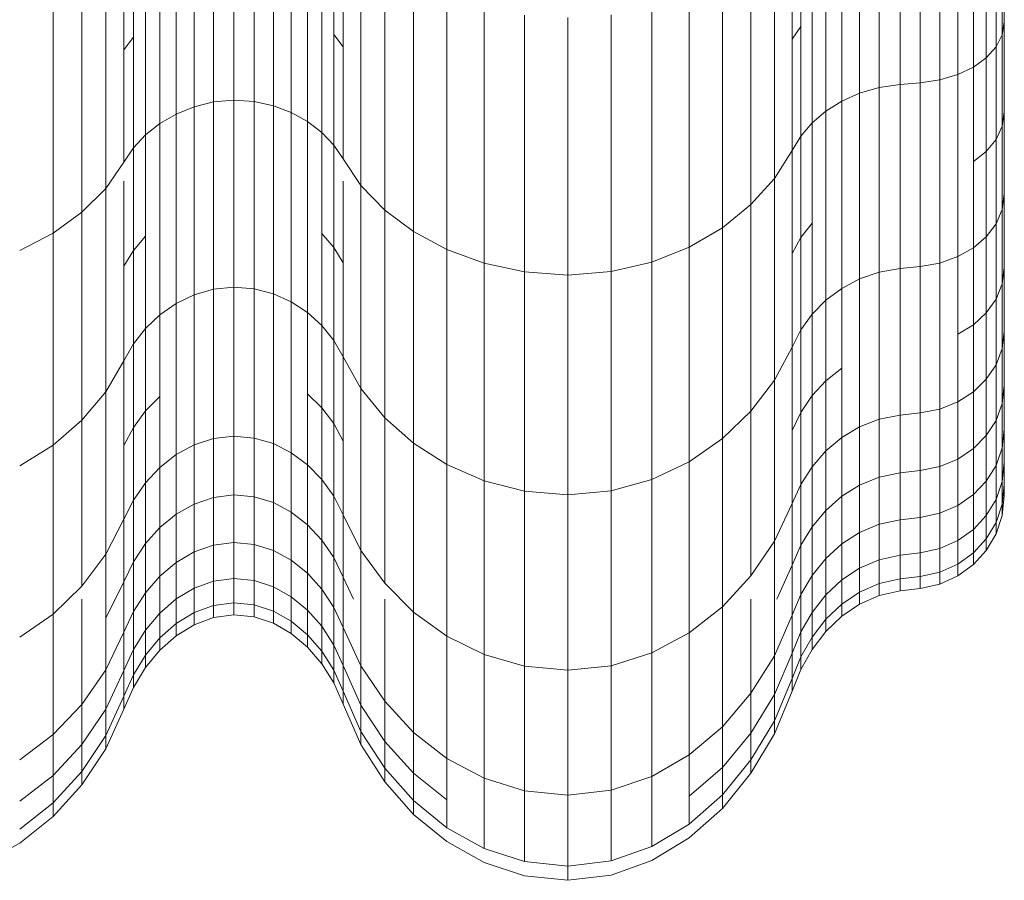
# Model space of a CAD drawing. Units: millimetres. Extents: x -1875 to 4845, y -2192 to 2560.
# Drawn here: x 1501 to 1512, y 1743 to 1753 of the extents above; entities that cross this region are included whole.
import ezdxf

# ---------------------------------------------------------------- set-up
doc = ezdxf.new("R2010")
doc.units = ezdxf.units.MM

# ---------------------------------------------------------------- blocks, each defined once
blk = doc.blocks.new('30022_DWG-436321-East')
at = {"lineweight": 9}
for p, q in [((-130.522, 2023.181), (-130.522, 2031.515)), ((-130.522, 2022.117), (-130.522, 2031.272)), ((-130.522, 2021.148), (-130.522, 2031.051)), ((-130.522, 2020.283), (-130.522, 2030.854)), ((-130.522, 2019.528), (-130.522, 2030.682)), ((-130.522, 2018.889), (-130.522, 2030.537)), ((-130.522, 2018.372), (-130.522, 2030.419)), ((-130.522, 2017.98), (-130.522, 2030.329)), ((-130.522, 2017.717), (-130.522, 2030.269)), ((-130.522, 2017.585), (-130.522, 2030.239)), ((-130.522, 2025.561), (-130.522, 2023.181)), ((-130.62, 2025.33), (-130.62, 2022.885)), ((-130.547, 2025.441), (-130.547, 2023.028)), ((-130.735, 2025.23), (-130.735, 2022.757)), ((-130.887, 2025.144), (-130.887, 2022.646)), ((-131.752, 2024.984), (-131.752, 2022.442)), ((-131.516, 2024.999), (-131.516, 2022.46)), ((-131.283, 2025.026), (-131.283, 2022.495)), ((-131.072, 2025.075), (-131.072, 2022.558)), ((-132.231, 2024.903), (-132.231, 2022.338)), ((-132, 2024.956), (-132, 2022.405)), ((-140.088, 2024.779), (-140.088, 2022.178)), ((-139.86, 2024.822), (-139.86, 2022.234)), ((-139.618, 2024.839), (-139.618, 2022.255)), ((-139.379, 2024.827), (-139.379, 2022.239)), ((-139.151, 2024.788), (-139.151, 2022.19)), ((-132.44, 2024.83), (-132.44, 2022.243)), ((-140.3, 2024.712), (-140.3, 2022.092)), ((-138.94, 2024.726), (-138.94, 2022.11)), ((-138.748, 2024.643), (-138.748, 2022.003)), ((-132.628, 2024.737), (-132.628, 2022.125)), ((-140.661, 2024.519), (-140.661, 2021.845)), ((-140.492, 2024.624), (-140.492, 2021.98)), ((-138.579, 2024.542), (-138.579, 2021.874)), ((-132.79, 2024.629), (-132.79, 2021.986)), ((-138.439, 2024.426), (-138.439, 2021.725)), ((-132.924, 2024.508), (-132.924, 2021.83)), ((-140.803, 2024.399), (-140.803, 2021.691)), ((-138.329, 2024.298), (-138.329, 2021.561)), ((-133.028, 2024.375), (-133.028, 2021.66)), ((-130.522, 2022.117), (-130.522, 2024.332)), ((-140.916, 2024.268), (-140.916, 2021.522)), ((-130.547, 2021.949), (-130.547, 2024.195)), ((-133.236, 2024.118), (-133.236, 2021.33)), ((-130.62, 2021.792), (-130.62, 2024.068)), ((-137.837, 2023.828), (-137.837, 2020.958)), ((-133.513, 2023.879), (-133.513, 2021.023)), ((-141.411, 2023.808), (-141.411, 2020.933)), ((-141.129, 2023.765), (-141.129, 2021.214)), ((-138.117, 2023.765), (-138.117, 2021.247)), ((-141.752, 2023.616), (-141.752, 2020.686)), ((-137.497, 2023.63), (-137.497, 2020.704)), ((-133.851, 2023.666), (-133.851, 2020.75)), ((-134.244, 2023.487), (-134.244, 2020.521)), ((-137.103, 2023.464), (-137.103, 2020.492)), ((-136.663, 2023.338), (-136.663, 2020.33)), ((-136.185, 2023.258), (-136.185, 2020.227)), ((-135.163, 2023.261), (-135.163, 2020.231)), ((-134.683, 2023.349), (-134.683, 2020.344)), ((-135.675, 2023.23), (-135.675, 2020.191)), ((-133.028, 2022.974), (-132.924, 2023.125)), ((-130.547, 2023.028), (-130.522, 2023.181)), ((-130.522, 2023.181), (-130.522, 2021.148)), ((-138.439, 2023.032), (-138.329, 2022.885)), ((-130.62, 2022.885), (-130.547, 2023.028)), ((-130.547, 2023.028), (-130.547, 2020.966)), ((-140.916, 2022.85), (-140.803, 2023.001)), ((-130.735, 2022.757), (-130.62, 2022.885)), ((-130.62, 2022.885), (-130.62, 2020.797)), ((-130.887, 2022.646), (-130.735, 2022.757)), ((-130.735, 2022.757), (-130.735, 2020.644)), ((-130.735, 2021.651), (-130.735, 2022.757)), ((-131.283, 2022.495), (-131.072, 2022.558)), ((-131.072, 2022.558), (-130.887, 2022.646)), ((-131.072, 2022.558), (-131.072, 2020.408)), ((-130.887, 2022.646), (-130.887, 2020.513)), ((-132, 2022.405), (-131.752, 2022.442)), ((-131.752, 2022.442), (-131.516, 2022.46)), ((-131.752, 2022.442), (-131.752, 2020.27)), ((-131.516, 2022.46), (-131.283, 2022.495)), ((-131.516, 2022.46), (-131.516, 2020.292)), ((-131.283, 2022.495), (-131.283, 2020.333)), ((-132.44, 2022.243), (-132.231, 2022.338)), ((-132.231, 2022.338), (-132, 2022.405)), ((-132.231, 2022.338), (-132.231, 2020.146)), ((-132, 2022.405), (-132, 2020.226)), ((-140.088, 2022.178), (-139.86, 2022.234)), ((-139.86, 2022.234), (-139.618, 2022.255)), ((-139.86, 2022.234), (-139.86, 2020.023)), ((-139.618, 2022.255), (-139.379, 2022.239)), ((-139.618, 2022.255), (-139.618, 2020.048)), ((-139.379, 2022.239), (-139.151, 2022.19)), ((-139.379, 2022.239), (-139.379, 2020.029)), ((-132.628, 2022.125), (-132.44, 2022.243)), ((-132.44, 2022.243), (-132.44, 2020.034)), ((-140.492, 2021.98), (-140.3, 2022.092)), ((-140.3, 2022.092), (-140.088, 2022.178)), ((-140.3, 2022.092), (-140.3, 2019.854)), ((-140.088, 2022.178), (-140.088, 2019.957)), ((-139.151, 2022.19), (-138.94, 2022.11)), ((-139.151, 2022.19), (-139.151, 2019.97)), ((-138.94, 2022.11), (-138.748, 2022.003)), ((-138.94, 2022.11), (-138.94, 2019.876)), ((-132.79, 2021.986), (-132.628, 2022.125)), ((-132.628, 2022.125), (-132.628, 2019.893)), ((-130.547, 2021.949), (-130.522, 2022.117)), ((-130.522, 2020.283), (-130.522, 2022.117)), ((-140.661, 2021.845), (-140.492, 2021.98)), ((-140.492, 2021.98), (-140.492, 2019.721)), ((-138.748, 2022.003), (-138.579, 2021.874)), ((-138.748, 2022.003), (-138.748, 2019.749)), ((-132.924, 2021.83), (-132.79, 2021.986)), ((-132.79, 2021.986), (-132.79, 2019.728)), ((-140.803, 2021.691), (-140.661, 2021.845)), ((-140.661, 2021.845), (-140.661, 2019.56)), ((-138.579, 2021.874), (-138.439, 2021.725)), ((-138.579, 2021.874), (-138.579, 2019.595)), ((-130.62, 2021.792), (-130.547, 2021.949)), ((-130.547, 2020.088), (-130.547, 2021.949)), ((-133.028, 2021.66), (-132.924, 2021.83)), ((-132.924, 2021.83), (-132.924, 2019.543)), ((-132.924, 2020.633), (-132.924, 2021.83)), ((-130.735, 2021.651), (-130.62, 2021.792)), ((-130.62, 2019.908), (-130.62, 2021.792)), ((-140.916, 2021.522), (-140.803, 2021.691)), ((-140.803, 2021.691), (-140.803, 2019.378)), ((-140.803, 2020.48), (-140.803, 2021.691)), ((-138.439, 2021.725), (-138.329, 2021.561)), ((-138.439, 2021.725), (-138.439, 2019.419)), ((-138.439, 2020.518), (-138.439, 2021.725)), ((-133.236, 2021.33), (-133.028, 2021.66)), ((-133.028, 2021.66), (-133.028, 2019.341)), ((-130.887, 2021.53), (-130.735, 2021.651)), ((-130.735, 2019.745), (-130.735, 2021.651)), ((-141.129, 2021.214), (-140.916, 2021.522)), ((-138.329, 2021.561), (-138.117, 2021.247)), ((-140.916, 2021.299), (-140.916, 2019.177)), ((-138.329, 2021.299), (-138.329, 2019.224)), ((-133.513, 2021.023), (-133.236, 2021.33)), ((-133.236, 2021.33), (-133.236, 2018.949)), ((-141.411, 2020.933), (-141.129, 2021.214)), ((-141.129, 2021.214), (-141.129, 2018.811)), ((-138.117, 2021.247), (-137.837, 2020.958)), ((-138.117, 2021.247), (-138.117, 2018.85)), ((-130.547, 2020.966), (-130.522, 2021.148)), ((-130.522, 2021.148), (-130.522, 2019.528)), ((-141.752, 2020.686), (-141.411, 2020.933)), ((-141.411, 2020.933), (-141.411, 2018.477)), ((-137.837, 2020.958), (-137.497, 2020.704)), ((-137.837, 2020.958), (-137.837, 2018.507)), ((-133.851, 2020.75), (-133.513, 2021.023)), ((-133.513, 2021.023), (-133.513, 2018.584)), ((-130.62, 2020.797), (-130.547, 2020.966)), ((-130.547, 2020.966), (-130.547, 2019.323)), ((-132.924, 2020.633), (-132.789, 2020.804)), ((-130.735, 2020.644), (-130.62, 2020.797)), ((-130.62, 2020.797), (-130.62, 2019.132)), ((-142.146, 2020.481), (-141.752, 2020.686)), ((-141.752, 2020.686), (-141.752, 2018.183)), ((-138.579, 2020.681), (-138.439, 2020.518)), ((-137.497, 2020.704), (-137.103, 2020.492)), ((-137.497, 2020.704), (-137.497, 2018.205)), ((-134.244, 2020.521), (-133.851, 2020.75)), ((-133.851, 2020.75), (-133.851, 2018.26)), ((-140.803, 2020.48), (-140.661, 2020.649)), ((-133.028, 2020.447), (-132.924, 2020.633)), ((-132.924, 2018.569), (-132.924, 2020.633)), ((-130.887, 2020.513), (-130.735, 2020.644)), ((-130.735, 2020.644), (-130.735, 2018.96)), ((-140.916, 2020.295), (-140.803, 2020.48)), ((-140.803, 2018.393), (-140.803, 2020.48)), ((-138.439, 2018.437), (-138.439, 2020.518)), ((-138.439, 2020.518), (-138.329, 2020.337)), ((-137.103, 2020.492), (-136.663, 2020.33)), ((-137.103, 2020.492), (-137.103, 2017.953)), ((-134.683, 2020.344), (-134.244, 2020.521)), ((-134.244, 2020.521), (-134.244, 2017.987)), ((-131.072, 2020.408), (-130.887, 2020.513)), ((-130.887, 2020.513), (-130.887, 2018.813)), ((-130.887, 2019.605), (-130.887, 2020.513)), ((-135.163, 2020.231), (-134.683, 2020.344)), ((-134.683, 2020.344), (-134.683, 2017.777)), ((-131.516, 2020.292), (-131.283, 2020.333)), ((-131.283, 2020.333), (-131.072, 2020.408)), ((-131.283, 2020.333), (-131.283, 2018.609)), ((-131.072, 2020.408), (-131.072, 2018.694)), ((-136.663, 2020.33), (-136.185, 2020.227)), ((-136.663, 2020.33), (-136.663, 2017.761)), ((-136.185, 2020.227), (-135.675, 2020.191)), ((-136.185, 2020.227), (-136.185, 2017.638)), ((-135.675, 2020.191), (-135.163, 2020.231)), ((-135.163, 2020.231), (-135.163, 2017.643)), ((-132.231, 2020.146), (-132, 2020.226)), ((-132, 2020.226), (-131.752, 2020.27)), ((-132, 2020.226), (-132, 2018.489)), ((-131.752, 2020.27), (-131.516, 2020.292)), ((-131.752, 2020.27), (-131.752, 2018.538)), ((-131.516, 2020.292), (-131.516, 2018.563)), ((-130.547, 2020.088), (-130.522, 2020.283)), ((-130.522, 2018.889), (-130.522, 2020.283)), ((-135.675, 2020.191), (-135.675, 2017.595)), ((-132.44, 2020.034), (-132.231, 2020.146)), ((-132.231, 2020.146), (-132.231, 2018.399)), ((-140.088, 2019.957), (-139.86, 2020.023)), ((-139.86, 2020.023), (-139.618, 2020.048)), ((-139.86, 2020.023), (-139.86, 2018.26)), ((-139.618, 2020.048), (-139.379, 2020.029)), ((-139.618, 2020.048), (-139.618, 2018.288)), ((-139.379, 2020.029), (-139.151, 2019.97)), ((-139.379, 2020.029), (-139.379, 2018.267)), ((-132.628, 2019.893), (-132.44, 2020.034)), ((-132.44, 2020.034), (-132.44, 2018.273)), ((-130.62, 2019.908), (-130.547, 2020.088)), ((-130.547, 2018.675), (-130.547, 2020.088)), ((-140.3, 2019.854), (-140.088, 2019.957)), ((-140.088, 2019.957), (-140.088, 2018.186)), ((-139.151, 2019.97), (-138.94, 2019.876)), ((-139.151, 2019.97), (-139.151, 2018.201)), ((-138.94, 2019.876), (-138.748, 2019.749)), ((-138.94, 2019.876), (-138.94, 2018.094)), ((-132.79, 2019.728), (-132.628, 2019.893)), ((-132.628, 2019.893), (-132.628, 2018.114)), ((-132.628, 2018.943), (-132.628, 2019.893)), ((-130.735, 2019.745), (-130.62, 2019.908)), ((-130.62, 2018.475), (-130.62, 2019.908)), ((-140.492, 2019.721), (-140.3, 2019.854)), ((-140.3, 2019.854), (-140.3, 2018.071)), ((-140.661, 2019.56), (-140.492, 2019.721)), ((-140.492, 2019.721), (-140.492, 2017.92)), ((-138.748, 2019.749), (-138.579, 2019.595)), ((-138.748, 2019.749), (-138.748, 2017.952)), ((-132.924, 2019.543), (-132.79, 2019.728)), ((-132.79, 2019.728), (-132.79, 2017.928)), ((-132.789, 2018.767), (-132.789, 2019.728)), ((-130.887, 2019.605), (-130.735, 2019.745)), ((-130.735, 2018.296), (-130.735, 2019.745)), ((-140.803, 2019.378), (-140.661, 2019.56)), ((-140.661, 2019.56), (-140.661, 2017.739)), ((-140.661, 2018.588), (-140.661, 2019.56)), ((-138.579, 2019.595), (-138.439, 2019.419)), ((-138.579, 2019.595), (-138.579, 2017.779)), ((-138.579, 2018.625), (-138.579, 2019.595)), ((-133.028, 2019.341), (-132.924, 2019.543)), ((-132.924, 2019.543), (-132.924, 2017.72)), ((-131.072, 2019.493), (-130.887, 2019.605)), ((-130.887, 2018.142), (-130.887, 2019.605)), ((-130.547, 2019.323), (-130.522, 2019.528)), ((-130.522, 2019.528), (-130.522, 2018.372)), ((-138.439, 2019.419), (-138.329, 2019.224)), ((-138.439, 2019.419), (-138.439, 2017.58)), ((-140.916, 2019.177), (-140.803, 2019.378)), ((-140.803, 2019.378), (-140.803, 2017.533)), ((-133.236, 2018.949), (-133.028, 2019.341)), ((-133.028, 2019.341), (-133.028, 2017.493)), ((-130.62, 2019.132), (-130.547, 2019.323)), ((-130.547, 2019.323), (-130.547, 2018.15)), ((-141.129, 2018.811), (-140.916, 2019.177)), ((-140.916, 2019.177), (-140.916, 2017.308)), ((-138.329, 2019.224), (-138.117, 2018.85)), ((-138.329, 2019.224), (-138.329, 2017.36)), ((-132.628, 2018.943), (-132.44, 2019.093)), ((-130.735, 2018.96), (-130.62, 2019.132)), ((-130.62, 2019.132), (-130.62, 2017.944)), ((-133.513, 2018.584), (-133.236, 2018.949)), ((-133.236, 2018.949), (-133.236, 2017.051)), ((-132.789, 2018.767), (-132.628, 2018.943)), ((-132.628, 2017.413), (-132.628, 2018.943)), ((-130.887, 2018.813), (-130.735, 2018.96)), ((-130.735, 2018.96), (-130.735, 2017.759)), ((-138.117, 2018.85), (-137.837, 2018.507)), ((-138.117, 2018.85), (-138.117, 2016.939)), ((-130.547, 2018.675), (-130.522, 2018.889)), ((-130.522, 2017.98), (-130.522, 2018.889)), ((-141.411, 2018.477), (-141.129, 2018.811)), ((-141.129, 2018.811), (-141.129, 2016.895)), ((-140.661, 2018.588), (-140.492, 2018.759)), ((-138.748, 2018.789), (-138.579, 2018.625)), ((-132.924, 2018.569), (-132.789, 2018.767)), ((-132.789, 2017.219), (-132.789, 2018.767)), ((-131.072, 2018.694), (-130.887, 2018.813)), ((-130.887, 2018.813), (-130.887, 2017.599)), ((-140.803, 2018.393), (-140.661, 2018.588)), ((-140.661, 2017.022), (-140.661, 2018.588)), ((-138.579, 2017.063), (-138.579, 2018.625)), ((-138.579, 2018.625), (-138.439, 2018.437)), ((-131.516, 2018.563), (-131.283, 2018.609)), ((-131.283, 2018.609), (-131.072, 2018.694)), ((-131.283, 2018.609), (-131.283, 2017.379)), ((-131.283, 2017.93), (-131.283, 2018.609)), ((-131.072, 2018.694), (-131.072, 2017.471)), ((-131.072, 2018.018), (-131.072, 2018.694)), ((-130.62, 2018.475), (-130.547, 2018.675)), ((-130.547, 2017.753), (-130.547, 2018.675)), ((-141.752, 2018.183), (-141.411, 2018.477)), ((-141.411, 2018.477), (-141.411, 2016.519)), ((-137.837, 2018.507), (-137.497, 2018.205)), ((-137.837, 2018.507), (-137.837, 2016.553)), ((-133.851, 2018.26), (-133.513, 2018.584)), ((-133.513, 2018.584), (-133.513, 2016.64)), ((-133.028, 2018.354), (-132.924, 2018.569)), ((-132.924, 2017.001), (-132.924, 2018.569)), ((-132.231, 2018.399), (-132, 2018.489)), ((-132, 2018.489), (-131.752, 2018.538)), ((-132, 2018.489), (-132, 2017.25)), ((-132, 2017.805), (-132, 2018.489)), ((-131.752, 2018.538), (-131.516, 2018.563)), ((-131.752, 2018.538), (-131.752, 2017.303)), ((-131.752, 2017.856), (-131.752, 2018.538)), ((-131.516, 2018.563), (-131.516, 2017.33)), ((-131.516, 2017.882), (-131.516, 2018.563)), ((-130.735, 2018.296), (-130.62, 2018.475)), ((-130.62, 2017.542), (-130.62, 2018.475)), ((-140.916, 2018.179), (-140.803, 2018.393)), ((-140.803, 2016.807), (-140.803, 2018.393)), ((-138.439, 2016.855), (-138.439, 2018.437)), ((-138.439, 2018.437), (-138.329, 2018.228)), ((-132.44, 2018.273), (-132.231, 2018.399)), ((-132.231, 2018.399), (-132.231, 2017.153)), ((-132.231, 2017.711), (-132.231, 2018.399)), ((-130.547, 2018.15), (-130.522, 2018.372)), ((-130.522, 2018.372), (-130.522, 2017.717)), ((-140.088, 2018.186), (-139.86, 2018.26)), ((-139.86, 2018.26), (-139.618, 2018.288)), ((-139.86, 2018.26), (-139.86, 2017.003)), ((-139.86, 2017.565), (-139.86, 2018.26)), ((-139.618, 2018.288), (-139.379, 2018.267)), ((-139.618, 2018.288), (-139.618, 2017.033)), ((-139.618, 2017.595), (-139.618, 2018.288)), ((-139.379, 2018.267), (-139.151, 2018.201)), ((-139.379, 2018.267), (-139.379, 2017.01)), ((-139.379, 2017.573), (-139.379, 2018.267)), ((-134.244, 2017.987), (-133.851, 2018.26)), ((-133.851, 2018.26), (-133.851, 2016.274)), ((-132.628, 2018.114), (-132.44, 2018.273)), ((-132.44, 2018.273), (-132.44, 2017.016)), ((-132.44, 2017.579), (-132.44, 2018.273)), ((-130.887, 2018.142), (-130.735, 2018.296)), ((-130.735, 2017.351), (-130.735, 2018.296)), ((-142.146, 2017.939), (-141.752, 2018.183)), ((-141.752, 2018.183), (-141.752, 2016.188)), ((-140.3, 2018.071), (-140.088, 2018.186)), ((-140.088, 2018.186), (-140.088, 2016.922)), ((-140.088, 2017.488), (-140.088, 2018.186)), ((-139.151, 2018.201), (-138.94, 2018.094)), ((-139.151, 2018.201), (-139.151, 2016.939)), ((-139.151, 2017.504), (-139.151, 2018.201)), ((-137.497, 2018.205), (-137.103, 2017.953)), ((-137.497, 2018.205), (-137.497, 2016.212)), ((-131.072, 2018.018), (-130.887, 2018.142)), ((-130.887, 2017.188), (-130.887, 2018.142)), ((-130.62, 2017.944), (-130.547, 2018.15)), ((-130.547, 2018.15), (-130.547, 2017.486)), ((-140.492, 2017.92), (-140.3, 2018.071)), ((-140.3, 2018.071), (-140.3, 2016.798)), ((-140.3, 2017.368), (-140.3, 2018.071)), ((-138.94, 2018.094), (-138.748, 2017.952)), ((-138.94, 2018.094), (-138.94, 2016.824)), ((-138.94, 2017.392), (-138.94, 2018.094)), ((-132.79, 2017.928), (-132.628, 2018.114)), ((-132.628, 2018.114), (-132.628, 2016.845)), ((-131.283, 2017.93), (-131.072, 2018.018)), ((-131.072, 2017.057), (-131.072, 2018.018)), ((-140.661, 2017.739), (-140.492, 2017.92)), ((-140.492, 2017.92), (-140.492, 2016.635)), ((-140.492, 2017.21), (-140.492, 2017.92)), ((-138.748, 2017.952), (-138.579, 2017.779)), ((-138.748, 2017.952), (-138.748, 2016.67)), ((-138.748, 2017.243), (-138.748, 2017.952)), ((-137.103, 2017.953), (-136.663, 2017.761)), ((-137.103, 2017.953), (-137.103, 2015.929)), ((-134.683, 2017.777), (-134.244, 2017.987)), ((-134.244, 2017.987), (-134.244, 2015.967)), ((-132.924, 2017.72), (-132.79, 2017.928)), ((-132.79, 2017.928), (-132.79, 2016.644)), ((-131.516, 2017.882), (-131.283, 2017.93)), ((-131.283, 2016.963), (-131.283, 2017.93)), ((-130.735, 2017.759), (-130.62, 2017.944)), ((-130.62, 2017.944), (-130.62, 2017.271)), ((-130.547, 2017.753), (-130.522, 2017.98)), ((-130.522, 2017.585), (-130.522, 2017.98)), ((-138.579, 2017.779), (-138.439, 2017.58)), ((-138.579, 2017.779), (-138.579, 2016.483)), ((-135.163, 2017.643), (-134.683, 2017.777)), ((-134.683, 2017.777), (-134.683, 2015.731)), ((-132.231, 2017.711), (-132, 2017.805)), ((-132, 2017.805), (-131.752, 2017.856)), ((-132, 2016.83), (-132, 2017.805)), ((-131.752, 2017.856), (-131.516, 2017.882)), ((-131.752, 2016.884), (-131.752, 2017.856)), ((-131.516, 2016.912), (-131.516, 2017.882)), ((-140.803, 2017.533), (-140.661, 2017.739)), ((-140.661, 2017.739), (-140.661, 2016.44)), ((-136.663, 2017.761), (-136.185, 2017.638)), ((-136.663, 2017.761), (-136.663, 2015.712)), ((-133.028, 2017.493), (-132.924, 2017.72)), ((-132.924, 2017.72), (-132.924, 2016.419)), ((-132.44, 2017.579), (-132.231, 2017.711)), ((-132.231, 2016.731), (-132.231, 2017.711)), ((-130.887, 2017.599), (-130.735, 2017.759)), ((-130.735, 2017.759), (-130.735, 2017.078)), ((-130.62, 2017.542), (-130.547, 2017.753)), ((-130.547, 2017.353), (-130.547, 2017.753)), ((-130.547, 2017.486), (-130.522, 2017.717)), ((-130.522, 2017.717), (-130.522, 2017.585)), ((-140.088, 2017.488), (-139.86, 2017.565)), ((-139.86, 2017.565), (-139.618, 2017.595)), ((-139.86, 2016.576), (-139.86, 2017.565)), ((-139.618, 2016.608), (-139.618, 2017.595)), ((-139.618, 2017.595), (-139.379, 2017.573)), ((-139.379, 2016.585), (-139.379, 2017.573)), ((-139.379, 2017.573), (-139.151, 2017.504)), ((-138.439, 2017.58), (-138.329, 2017.36)), ((-138.439, 2017.58), (-138.439, 2016.268)), ((-136.185, 2017.638), (-135.675, 2017.595)), ((-136.185, 2017.638), (-136.185, 2015.575)), ((-135.675, 2017.595), (-135.163, 2017.643)), ((-135.675, 2017.595), (-135.675, 2015.526)), ((-135.163, 2017.643), (-135.163, 2015.579)), ((-132.628, 2017.413), (-132.44, 2017.579)), ((-132.44, 2016.591), (-132.44, 2017.579)), ((-131.072, 2017.471), (-130.887, 2017.599)), ((-130.887, 2017.599), (-130.887, 2016.912)), ((-130.735, 2017.351), (-130.62, 2017.542)), ((-130.62, 2017.136), (-130.62, 2017.542)), ((-130.547, 2017.353), (-130.522, 2017.585)), ((-140.916, 2017.308), (-140.803, 2017.533)), ((-140.803, 2017.533), (-140.803, 2016.218)), ((-140.3, 2017.368), (-140.088, 2017.488)), ((-140.088, 2016.494), (-140.088, 2017.488)), ((-139.151, 2016.511), (-139.151, 2017.504)), ((-139.151, 2017.504), (-138.94, 2017.392)), ((-133.236, 2017.051), (-133.028, 2017.493)), ((-133.028, 2017.493), (-133.028, 2016.174)), ((-133.028, 2016.764), (-133.028, 2017.493)), ((-131.283, 2017.379), (-131.072, 2017.471)), ((-131.072, 2017.471), (-131.072, 2016.779)), ((-130.62, 2017.271), (-130.547, 2017.486)), ((-130.547, 2017.486), (-130.547, 2017.353)), ((-140.492, 2017.21), (-140.3, 2017.368)), ((-140.3, 2016.367), (-140.3, 2017.368)), ((-138.94, 2016.393), (-138.94, 2017.392)), ((-138.94, 2017.392), (-138.748, 2017.243)), ((-138.329, 2017.36), (-138.117, 2016.939)), ((-138.329, 2017.36), (-138.329, 2016.03)), ((-138.329, 2016.625), (-138.329, 2017.36)), ((-132.789, 2017.219), (-132.628, 2017.413)), ((-132.628, 2016.415), (-132.628, 2017.413)), ((-131.752, 2017.303), (-131.516, 2017.33)), ((-131.516, 2017.33), (-131.283, 2017.379)), ((-131.516, 2017.33), (-131.516, 2016.631)), ((-131.283, 2017.379), (-131.283, 2016.683)), ((-130.887, 2017.188), (-130.735, 2017.351)), ((-130.735, 2016.941), (-130.735, 2017.351)), ((-130.62, 2017.136), (-130.547, 2017.353)), ((-141.129, 2016.895), (-140.916, 2017.308)), ((-140.916, 2017.308), (-140.916, 2015.974)), ((-140.916, 2016.571), (-140.916, 2017.308)), ((-140.661, 2017.022), (-140.492, 2017.21)), ((-140.492, 2016.2), (-140.492, 2017.21)), ((-138.748, 2016.235), (-138.748, 2017.243)), ((-138.748, 2017.243), (-138.579, 2017.063)), ((-132.924, 2017.001), (-132.789, 2017.219)), ((-132.789, 2016.209), (-132.789, 2017.219)), ((-132.231, 2017.153), (-132, 2017.25)), ((-132, 2017.25), (-131.752, 2017.303)), ((-132, 2017.25), (-132, 2016.549)), ((-131.752, 2017.303), (-131.752, 2016.604)), ((-130.735, 2017.078), (-130.62, 2017.271)), ((-130.62, 2017.271), (-130.62, 2017.136)), ((-132.44, 2017.016), (-132.231, 2017.153)), ((-132.231, 2017.153), (-132.231, 2016.447)), ((-131.072, 2017.057), (-130.887, 2017.188)), ((-130.887, 2016.774), (-130.887, 2017.188)), ((-130.887, 2016.912), (-130.735, 2017.078)), ((-130.735, 2016.941), (-130.62, 2017.136)), ((-130.735, 2017.078), (-130.735, 2016.941)), ((-140.803, 2016.807), (-140.661, 2017.022)), ((-140.661, 2016), (-140.661, 2017.022)), ((-140.088, 2016.922), (-139.86, 2017.003)), ((-139.86, 2017.003), (-139.618, 2017.033)), ((-139.86, 2017.003), (-139.86, 2016.291)), ((-139.618, 2017.033), (-139.379, 2017.01)), ((-139.618, 2017.033), (-139.618, 2016.322)), ((-139.379, 2017.01), (-139.151, 2016.939)), ((-139.379, 2017.01), (-139.379, 2016.299)), ((-138.579, 2016.044), (-138.579, 2017.063)), ((-138.579, 2017.063), (-138.439, 2016.855)), ((-133.513, 2016.64), (-133.236, 2017.051)), ((-133.236, 2017.051), (-133.236, 2015.696)), ((-133.028, 2016.764), (-132.924, 2017.001)), ((-132.924, 2015.978), (-132.924, 2017.001)), ((-132.628, 2016.845), (-132.44, 2017.016)), ((-132.44, 2017.016), (-132.44, 2016.305)), ((-131.516, 2016.912), (-131.283, 2016.963)), ((-131.283, 2016.963), (-131.072, 2017.057)), ((-131.283, 2016.543), (-131.283, 2016.963)), ((-131.072, 2016.639), (-131.072, 2017.057)), ((-141.411, 2016.519), (-141.129, 2016.895)), ((-141.129, 2016.895), (-141.129, 2015.529)), ((-140.3, 2016.798), (-140.088, 2016.922)), ((-140.088, 2016.922), (-140.088, 2016.207)), ((-139.151, 2016.939), (-138.94, 2016.824)), ((-139.151, 2016.939), (-139.151, 2016.224)), ((-138.439, 2015.823), (-138.439, 2016.855)), ((-138.439, 2016.855), (-138.329, 2016.625)), ((-138.117, 2016.939), (-137.837, 2016.553)), ((-138.117, 2016.939), (-138.117, 2015.576)), ((-132.79, 2016.644), (-132.628, 2016.845)), ((-132.628, 2016.845), (-132.628, 2016.127)), ((-132, 2016.83), (-131.752, 2016.884)), ((-131.752, 2016.884), (-131.516, 2016.912)), ((-131.752, 2016.463), (-131.752, 2016.884)), ((-131.516, 2016.491), (-131.516, 2016.912)), ((-131.072, 2016.779), (-130.887, 2016.912)), ((-130.887, 2016.774), (-130.735, 2016.941)), ((-130.887, 2016.912), (-130.887, 2016.774)), ((-140.916, 2016.571), (-140.803, 2016.807)), ((-140.803, 2015.772), (-140.803, 2016.807)), ((-140.492, 2016.635), (-140.3, 2016.798)), ((-140.3, 2016.798), (-140.3, 2016.078)), ((-138.94, 2016.824), (-138.748, 2016.67)), ((-138.94, 2016.824), (-138.94, 2016.104)), ((-133.208, 2016.366), (-133.028, 2016.764)), ((-133.028, 2015.727), (-133.028, 2016.764)), ((-132.44, 2016.591), (-132.231, 2016.731)), ((-132.231, 2016.731), (-132, 2016.83)), ((-132.231, 2016.305), (-132.231, 2016.731)), ((-132, 2016.407), (-132, 2016.83)), ((-131.283, 2016.683), (-131.072, 2016.779)), ((-131.072, 2016.779), (-131.072, 2016.639)), ((-131.072, 2016.639), (-130.887, 2016.774)), ((-140.661, 2016.44), (-140.492, 2016.635)), ((-140.492, 2016.635), (-140.492, 2015.908)), ((-138.748, 2016.67), (-138.579, 2016.483)), ((-138.748, 2016.67), (-138.748, 2015.944)), ((-138.329, 2015.58), (-138.329, 2016.625)), ((-138.329, 2016.625), (-138.204, 2016.366)), ((-133.851, 2016.274), (-133.513, 2016.64)), ((-132.924, 2016.419), (-132.79, 2016.644)), ((-132.79, 2016.644), (-132.79, 2015.917)), ((-131.752, 2016.604), (-131.516, 2016.631)), ((-131.516, 2016.631), (-131.283, 2016.683)), ((-131.516, 2016.631), (-131.516, 2016.491)), ((-131.283, 2016.683), (-131.283, 2016.543)), ((-131.283, 2016.543), (-131.072, 2016.639)), ((-141.752, 2016.188), (-141.411, 2016.519)), ((-141.129, 2016.14), (-140.916, 2016.571)), ((-140.916, 2015.522), (-140.916, 2016.571)), ((-140.088, 2016.494), (-139.86, 2016.576)), ((-139.86, 2016.576), (-139.618, 2016.608)), ((-139.86, 2016.147), (-139.86, 2016.576)), ((-139.618, 2016.179), (-139.618, 2016.608)), ((-139.618, 2016.608), (-139.379, 2016.585)), ((-139.379, 2016.155), (-139.379, 2016.585)), ((-139.379, 2016.585), (-139.151, 2016.511)), ((-139.151, 2016.08), (-139.151, 2016.511)), ((-139.151, 2016.511), (-138.94, 2016.393)), ((-137.837, 2016.553), (-137.497, 2016.212)), ((-132.628, 2016.415), (-132.44, 2016.591)), ((-132.44, 2016.162), (-132.44, 2016.591)), ((-132.231, 2016.447), (-132, 2016.549)), ((-132, 2016.549), (-131.752, 2016.604)), ((-132, 2016.549), (-132, 2016.407)), ((-131.752, 2016.604), (-131.752, 2016.463)), ((-131.516, 2016.491), (-131.283, 2016.543)), ((-140.803, 2016.218), (-140.661, 2016.44)), ((-140.661, 2016.44), (-140.661, 2015.704)), ((-140.3, 2016.367), (-140.088, 2016.494)), ((-140.088, 2016.063), (-140.088, 2016.494)), ((-138.94, 2015.959), (-138.94, 2016.393)), ((-138.94, 2016.393), (-138.748, 2016.235)), ((-138.579, 2016.483), (-138.439, 2016.268)), ((-138.579, 2016.483), (-138.579, 2015.749)), ((-133.028, 2016.174), (-132.924, 2016.419)), ((-132.924, 2016.419), (-132.924, 2015.682)), ((-132.789, 2016.209), (-132.628, 2016.415)), ((-132.628, 2015.982), (-132.628, 2016.415)), ((-132.44, 2016.305), (-132.231, 2016.447)), ((-132.231, 2016.447), (-132.231, 2016.305)), ((-132.231, 2016.305), (-132, 2016.407)), ((-132, 2016.407), (-131.752, 2016.463)), ((-131.752, 2016.463), (-131.516, 2016.491)), ((-141.411, 2016.366), (-141.411, 2015.122)), ((-140.492, 2016.2), (-140.3, 2016.367)), ((-140.3, 2015.932), (-140.3, 2016.366)), ((-140.088, 2016.207), (-139.86, 2016.291)), ((-139.86, 2016.291), (-139.618, 2016.322)), ((-139.86, 2016.291), (-139.86, 2016.147)), ((-139.618, 2016.322), (-139.379, 2016.299)), ((-139.618, 2016.322), (-139.618, 2016.179)), ((-139.379, 2016.299), (-139.151, 2016.224)), ((-139.379, 2016.299), (-139.379, 2016.155)), ((-138.439, 2016.268), (-138.329, 2016.03)), ((-138.439, 2016.268), (-138.439, 2015.525)), ((-137.837, 2016.366), (-137.837, 2015.159)), ((-134.244, 2015.967), (-133.851, 2016.274)), ((-133.851, 2016.274), (-133.851, 2014.858)), ((-133.513, 2016.366), (-133.513, 2015.253)), ((-132.628, 2016.127), (-132.44, 2016.305)), ((-132.44, 2016.162), (-132.231, 2016.305)), ((-132.44, 2016.305), (-132.44, 2016.162)), ((-142.146, 2015.914), (-141.752, 2016.188)), ((-141.752, 2016.188), (-141.752, 2014.765)), ((-140.916, 2015.974), (-140.803, 2016.218)), ((-140.803, 2016.218), (-140.803, 2015.473)), ((-140.661, 2016), (-140.492, 2016.2)), ((-140.492, 2015.761), (-140.492, 2016.2)), ((-140.3, 2016.078), (-140.088, 2016.207)), ((-140.088, 2016.207), (-140.088, 2016.063)), ((-140.088, 2016.063), (-139.86, 2016.147)), ((-139.86, 2016.147), (-139.618, 2016.179)), ((-139.618, 2016.179), (-139.379, 2016.155)), ((-139.379, 2016.155), (-139.151, 2016.08)), ((-139.151, 2016.224), (-138.94, 2016.104)), ((-139.151, 2016.224), (-139.151, 2016.08)), ((-138.748, 2015.797), (-138.748, 2016.235)), ((-138.748, 2016.235), (-138.579, 2016.044)), ((-137.497, 2016.212), (-137.103, 2015.929)), ((-137.497, 2016.212), (-137.497, 2014.791)), ((-133.236, 2015.696), (-133.028, 2016.174)), ((-133.028, 2016.174), (-133.028, 2015.427)), ((-132.924, 2015.978), (-132.789, 2016.209)), ((-132.789, 2015.771), (-132.789, 2016.209)), ((-132.628, 2015.982), (-132.44, 2016.162)), ((-140.492, 2015.908), (-140.3, 2016.078)), ((-140.3, 2016.078), (-140.3, 2015.932)), ((-140.3, 2015.932), (-140.088, 2016.063)), ((-139.151, 2016.08), (-138.94, 2015.959)), ((-138.94, 2016.104), (-138.748, 2015.944)), ((-138.94, 2016.104), (-138.94, 2015.959)), ((-138.579, 2015.601), (-138.579, 2016.044)), ((-138.579, 2016.044), (-138.439, 2015.823)), ((-138.329, 2016.03), (-138.117, 2015.576)), ((-138.329, 2016.03), (-138.329, 2015.278)), ((-132.79, 2015.917), (-132.628, 2016.127)), ((-132.628, 2016.127), (-132.628, 2015.982)), ((-141.129, 2015.529), (-140.916, 2015.974)), ((-140.916, 2015.974), (-140.916, 2015.219)), ((-140.803, 2015.772), (-140.661, 2016)), ((-140.661, 2015.556), (-140.661, 2016)), ((-140.492, 2015.761), (-140.3, 2015.932)), ((-138.94, 2015.959), (-138.748, 2015.797)), ((-138.748, 2015.944), (-138.579, 2015.749)), ((-138.748, 2015.944), (-138.748, 2015.797)), ((-137.103, 2015.929), (-136.663, 2015.712)), ((-137.103, 2015.929), (-137.103, 2014.484)), ((-134.683, 2015.731), (-134.244, 2015.967)), ((-134.244, 2015.967), (-134.244, 2014.526)), ((-133.028, 2015.727), (-132.924, 2015.978)), ((-132.924, 2015.534), (-132.924, 2015.978)), ((-132.924, 2015.682), (-132.79, 2015.917)), ((-132.79, 2015.917), (-132.789, 2015.771)), ((-132.789, 2015.771), (-132.628, 2015.982)), ((-140.661, 2015.704), (-140.492, 2015.908)), ((-140.492, 2015.908), (-140.492, 2015.761)), ((-138.439, 2015.375), (-138.439, 2015.823)), ((-138.439, 2015.823), (-138.329, 2015.58)), ((-140.916, 2015.522), (-140.803, 2015.772)), ((-140.803, 2015.323), (-140.803, 2015.772)), ((-140.803, 2015.473), (-140.661, 2015.704)), ((-140.661, 2015.556), (-140.492, 2015.761)), ((-140.661, 2015.704), (-140.661, 2015.556)), ((-138.748, 2015.797), (-138.579, 2015.601)), ((-138.579, 2015.749), (-138.439, 2015.525)), ((-138.579, 2015.749), (-138.579, 2015.601)), ((-136.663, 2015.712), (-136.185, 2015.575)), ((-136.663, 2015.712), (-136.663, 2014.251)), ((-135.163, 2015.579), (-134.683, 2015.731)), ((-134.683, 2015.731), (-134.683, 2014.271)), ((-133.513, 2015.253), (-133.236, 2015.696)), ((-133.236, 2015.238), (-133.028, 2015.727)), ((-133.236, 2015.696), (-133.236, 2014.93)), ((-133.236, 2015.238), (-133.236, 2015.696)), ((-133.028, 2015.277), (-133.028, 2015.727)), ((-133.028, 2015.427), (-132.924, 2015.682)), ((-132.924, 2015.534), (-132.789, 2015.771)), ((-132.924, 2015.682), (-132.924, 2015.534)), ((-138.579, 2015.601), (-138.439, 2015.375)), ((-138.329, 2015.126), (-138.329, 2015.58)), ((-138.329, 2015.58), (-138.117, 2015.114)), ((-138.117, 2015.576), (-137.837, 2015.159)), ((-138.117, 2015.576), (-138.117, 2014.804)), ((-138.117, 2015.114), (-138.117, 2015.576)), ((-136.185, 2015.575), (-135.675, 2015.526)), ((-136.185, 2015.575), (-136.185, 2014.102)), ((-135.675, 2015.526), (-135.163, 2015.579)), ((-135.163, 2015.579), (-135.163, 2014.108)), ((-141.411, 2015.122), (-141.129, 2015.529)), ((-141.129, 2015.529), (-141.129, 2014.755)), ((-141.129, 2015.066), (-141.129, 2015.529)), ((-141.129, 2015.066), (-140.916, 2015.522)), ((-140.916, 2015.067), (-140.916, 2015.522)), ((-140.916, 2015.219), (-140.803, 2015.473)), ((-140.803, 2015.323), (-140.661, 2015.556)), ((-140.803, 2015.473), (-140.803, 2015.323)), ((-138.439, 2015.525), (-138.329, 2015.278)), ((-138.439, 2015.525), (-138.439, 2015.375)), ((-135.675, 2015.526), (-135.675, 2014.05)), ((-133.028, 2015.277), (-132.924, 2015.534)), ((-138.439, 2015.375), (-138.329, 2015.126)), ((-133.236, 2014.93), (-133.028, 2015.427)), ((-133.028, 2015.427), (-133.028, 2015.277)), ((-141.129, 2014.755), (-140.916, 2015.219)), ((-140.916, 2015.067), (-140.803, 2015.323)), ((-140.916, 2015.219), (-140.916, 2015.067)), ((-138.329, 2015.278), (-138.117, 2014.804)), ((-138.329, 2015.278), (-138.329, 2015.126)), ((-133.851, 2014.858), (-133.513, 2015.253)), ((-133.513, 2015.253), (-133.513, 2014.468)), ((-133.513, 2014.783), (-133.513, 2015.253)), ((-133.513, 2014.783), (-133.236, 2015.238)), ((-133.236, 2014.775), (-133.028, 2015.277)), ((-133.236, 2014.775), (-133.236, 2015.238)), ((-141.752, 2014.765), (-141.411, 2015.122)), ((-141.411, 2015.122), (-141.411, 2014.331)), ((-141.411, 2014.649), (-141.411, 2015.122)), ((-138.329, 2015.126), (-138.117, 2014.648)), ((-138.117, 2014.648), (-138.117, 2015.114)), ((-138.117, 2015.114), (-137.837, 2014.686)), ((-137.837, 2015.159), (-137.497, 2014.791)), ((-137.837, 2015.159), (-137.837, 2014.369)), ((-137.837, 2014.686), (-137.837, 2015.159)), ((-141.411, 2014.649), (-141.129, 2015.066)), ((-141.129, 2014.599), (-140.916, 2015.067)), ((-141.129, 2014.599), (-141.129, 2015.066)), ((-133.513, 2014.468), (-133.236, 2014.93)), ((-133.236, 2014.93), (-133.236, 2014.775)), ((-142.146, 2014.468), (-141.752, 2014.765)), ((-141.752, 2014.765), (-141.752, 2013.959)), ((-141.752, 2014.283), (-141.752, 2014.765)), ((-141.411, 2014.331), (-141.129, 2014.755)), ((-141.129, 2014.755), (-141.129, 2014.599)), ((-138.117, 2014.804), (-137.837, 2014.369)), ((-138.117, 2014.804), (-138.117, 2014.648)), ((-137.497, 2014.791), (-137.103, 2014.484)), ((-137.497, 2014.791), (-137.497, 2013.986)), ((-137.497, 2014.31), (-137.497, 2014.791)), ((-134.244, 2014.526), (-133.851, 2014.858)), ((-133.851, 2014.858), (-133.851, 2014.056)), ((-133.851, 2014.378), (-133.851, 2014.858)), ((-133.851, 2014.378), (-133.513, 2014.783)), ((-133.513, 2014.309), (-133.513, 2014.783)), ((-133.513, 2014.309), (-133.236, 2014.775)), ((-141.752, 2014.283), (-141.411, 2014.649)), ((-141.411, 2014.172), (-141.411, 2014.649)), ((-138.117, 2014.648), (-137.837, 2014.21)), ((-137.837, 2014.21), (-137.837, 2014.686)), ((-137.837, 2014.686), (-137.497, 2014.31)), ((-141.411, 2014.172), (-141.129, 2014.599)), ((-134.683, 2014.271), (-134.244, 2014.526)), ((-134.244, 2014.526), (-134.244, 2013.71)), ((-137.103, 2014.484), (-136.663, 2014.251)), ((-137.103, 2014.484), (-137.103, 2013.667)), ((-133.851, 2014.056), (-133.513, 2014.468)), ((-133.513, 2014.468), (-133.513, 2014.309)), ((-141.752, 2013.959), (-141.411, 2014.331)), ((-141.411, 2014.331), (-141.411, 2014.172)), ((-137.837, 2014.369), (-137.497, 2013.986)), ((-137.837, 2014.369), (-137.837, 2014.21)), ((-137.497, 2013.824), (-137.497, 2014.31)), ((-137.497, 2014.31), (-137.103, 2013.995)), ((-134.244, 2014.038), (-133.851, 2014.378)), ((-133.851, 2013.894), (-133.851, 2014.378)), ((-133.851, 2013.894), (-133.513, 2014.309)), ((-142.146, 2013.979), (-141.752, 2014.283)), ((-141.752, 2013.797), (-141.752, 2014.283)), ((-141.752, 2013.797), (-141.411, 2014.172)), ((-137.837, 2014.21), (-137.497, 2013.824)), ((-136.663, 2014.251), (-136.185, 2014.102)), ((-136.663, 2014.251), (-136.663, 2013.423)), ((-135.163, 2014.108), (-134.683, 2014.271)), ((-134.683, 2014.271), (-134.683, 2013.444)), ((-136.185, 2014.102), (-135.675, 2014.05)), ((-136.185, 2014.102), (-136.185, 2013.268)), ((-135.675, 2014.05), (-135.163, 2014.108)), ((-135.163, 2014.108), (-135.163, 2013.274)), ((-134.244, 2013.71), (-133.851, 2014.056)), ((-133.851, 2014.056), (-133.851, 2013.894)), ((-142.146, 2013.65), (-141.752, 2013.959)), ((-141.752, 2013.959), (-141.752, 2013.797)), ((-137.497, 2013.986), (-137.103, 2013.667)), ((-137.497, 2013.986), (-137.497, 2013.824)), ((-135.675, 2014.05), (-135.675, 2013.214)), ((-137.497, 2013.824), (-137.103, 2013.502)), ((-134.244, 2013.546), (-133.851, 2013.894)), ((-142.146, 2013.485), (-141.752, 2013.797)), ((-134.683, 2013.444), (-134.244, 2013.71)), ((-137.103, 2013.667), (-136.663, 2013.423)), ((-142.586, 2013.248), (-142.146, 2013.485)), ((-137.103, 2013.502), (-136.663, 2013.257)), ((-134.683, 2013.278), (-134.244, 2013.546)), ((-136.663, 2013.423), (-136.185, 2013.268)), ((-135.163, 2013.274), (-134.683, 2013.444)), ((-136.663, 2013.257), (-136.185, 2013.1)), ((-136.185, 2013.268), (-135.675, 2013.214)), ((-135.675, 2013.214), (-135.163, 2013.274)), ((-135.163, 2013.106), (-134.683, 2013.278)), ((-135.675, 2013.214), (-135.675, 2013.046)), ((-136.185, 2013.1), (-135.675, 2013.046)), ((-135.675, 2013.046), (-135.163, 2013.106))]:
    blk.add_line(p, q, dxfattribs=at)

msp = doc.modelspace()

# ---------------------------------------------------------------- block references
at = {"lineweight": 9}
msp.add_blockref('30022_DWG-436321-East', (1642.664, -270), dxfattribs=at)

doc.saveas('drawing.dxf')
